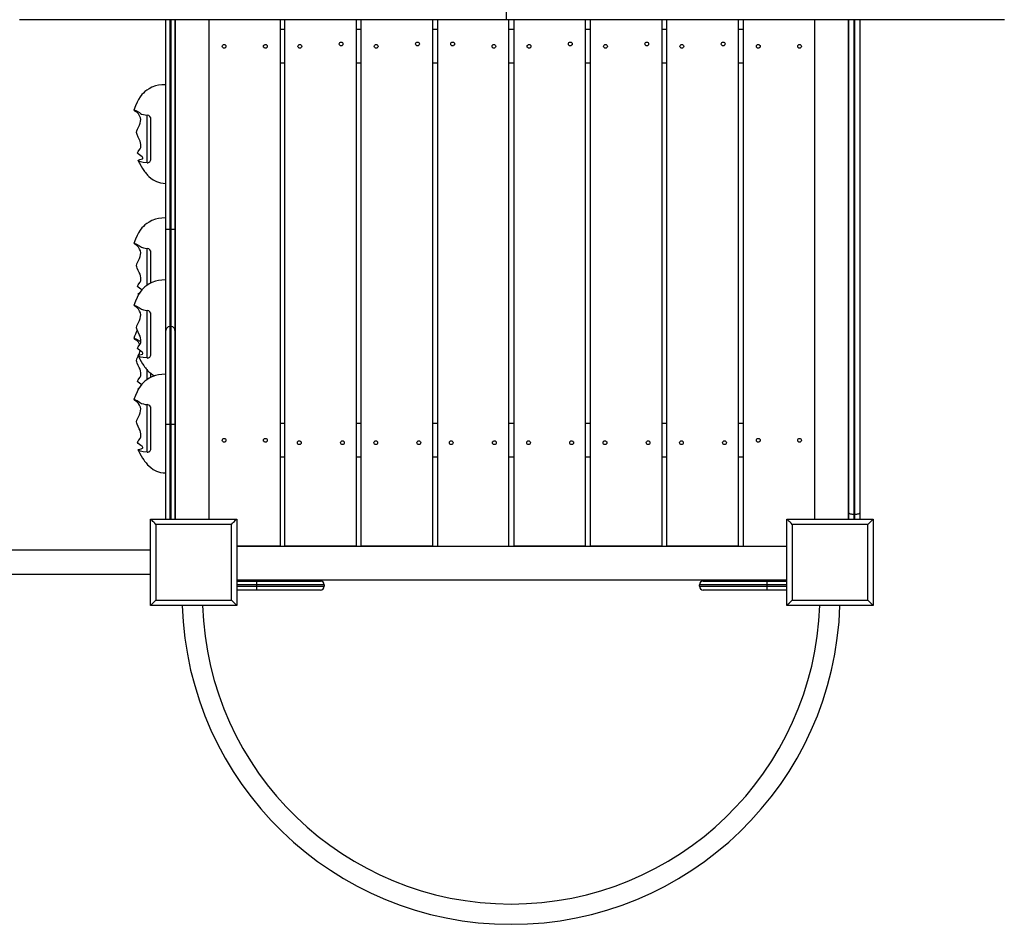
# Model space of a CAD drawing. Units: millimetres. Extents: x 20825 to 30551, y 11984 to 18419.
# Drawn here: x 25123 to 26435, y 13506 to 14711 of the extents above; entities that cross this region are included whole.
import ezdxf

# ---------------------------------------------------------------- set-up
doc = ezdxf.new("R2010")
doc.units = ezdxf.units.MM
doc.layers.add('Default', color=7, linetype='Continuous')

# ---------------------------------------------------------------- blocks, each defined once
blk = doc.blocks.new('SE5')
at = {"layer": 'Default', "color": 7, "linetype": 'Continuous'}
for p, q in [((25771.7, 14711.4), (25771.7, 15811.4)), ((25770.1, 14711.4), (25122.7, 14711.4)), ((25317.7, 14432.4), (25317.7, 14711.4)), ((25322.7, 14711.4), (25322.7, 14432.4)), ((25324.7, 14432.4), (25324.7, 14711.4)), ((25329.7, 14711.4), (25329.7, 14432.4)), ((25330.2, 14045.9), (25330.2, 14711.4)), ((25375.2, 14045.9), (25375.2, 14711.4)), ((25470.2, 14009.9), (25470.2, 14711.4)), ((25476.1, 14009.9), (25476.1, 14711.4)), ((25571.1, 14711.4), (25571.1, 14009.9)), ((25577.9, 14009.9), (25577.9, 14711.4)), ((25672.9, 14711.4), (25672.9, 14009.9)), ((25679.8, 14711.4), (25679.8, 14009.9)), ((25771.7, 14711.4), (25770.1, 14711.4)), ((25778.7, 14711.4), (25771.7, 14711.4)), ((25774.8, 14009.9), (25774.8, 14711.4)), ((25780.5, 14711.4), (25778.7, 14711.4)), ((25780.5, 14711.4), (25781.1, 14711.5)), ((25782.2, 14711.4), (25780.5, 14711.4)), ((25781.6, 14009.9), (25781.6, 14711.4)), ((25782.8, 14711.5), (25782.2, 14711.4)), ((26435.1, 14711.4), (25782.2, 14711.4)), ((25876.6, 14711.4), (25876.6, 14009.9)), ((25883.5, 14009.9), (25883.5, 14711.4)), ((25978.5, 14711.4), (25978.5, 14009.9)), ((25985.3, 14009.9), (25985.3, 14711.4)), ((26080.3, 14711.4), (26080.3, 14009.9)), ((26087.2, 14711.4), (26087.2, 14009.9)), ((26182.2, 14711.4), (26182.2, 14045.9)), ((26227.2, 14045.9), (26227.2, 14711.4)), ((26227.7, 14054.3), (26227.7, 14711.4)), ((26234.7, 14711.4), (26234.7, 14052.4)), ((26235.7, 14052.4), (26235.7, 14711.4)), ((26242.7, 14711.4), (26242.7, 14054.3)), ((25476.1, 14698.4), (25470.2, 14698.4)), ((25577.9, 14698.4), (25571.1, 14698.4)), ((25679.8, 14698.4), (25672.9, 14698.4)), ((25781.6, 14698.4), (25774.8, 14698.4)), ((25883.5, 14698.4), (25876.6, 14698.4)), ((25985.3, 14698.4), (25978.5, 14698.4)), ((26087.2, 14698.4), (26080.3, 14698.4)), ((25476.1, 14653.4), (25470.2, 14653.4)), ((25577.9, 14653.4), (25571.1, 14653.4)), ((25679.8, 14653.4), (25672.9, 14653.4)), ((25781.6, 14653.4), (25774.8, 14653.4)), ((25883.5, 14653.4), (25876.6, 14653.4)), ((25985.3, 14653.4), (25978.5, 14653.4)), ((26087.2, 14653.4), (26080.3, 14653.4)), ((25295.1, 14619.4), (25292, 14617.4)), ((25299, 14621.4), (25295.1, 14619.4)), ((25303.9, 14623.1), (25299, 14621.4)), ((25307.8, 14624), (25303.9, 14623.1)), ((25312.4, 14624.6), (25307.8, 14624)), ((25317.7, 14624.8), (25312.4, 14624.6)), ((25283.4, 14608.6), (25281.2, 14605.2)), ((25285.7, 14611.6), (25283.4, 14608.6)), ((25287.6, 14613.7), (25285.7, 14611.6)), ((25289.6, 14615.5), (25287.6, 14613.7)), ((25292, 14617.4), (25289.6, 14615.5)), ((25277, 14596.6), (25275, 14590.9)), ((25279.1, 14601.3), (25277, 14596.6)), ((25281.2, 14605.2), (25279.1, 14601.3)), ((25275, 14590.9), (25274.9, 14590.9)), ((25275, 14590.9), (25275.5, 14591)), ((25275.1, 14590.6), (25275, 14590.9)), ((25275.6, 14590.2), (25275.1, 14590.6)), ((25275.5, 14591), (25276.1, 14590.9)), ((25276.4, 14589.7), (25275.6, 14590.2)), ((25276.1, 14590.9), (25277.7, 14590.4)), ((25278.8, 14588), (25276.4, 14589.7)), ((25277.7, 14590.4), (25279.3, 14589.6)), ((25281, 14585.8), (25278.8, 14588)), ((25279.3, 14589.6), (25282.3, 14587.6)), ((25282.6, 14583.4), (25281, 14585.8)), ((25282.3, 14587.6), (25283.7, 14586.6)), ((25283.6, 14580.8), (25282.6, 14583.4)), ((25284, 14578.4), (25283.6, 14580.8)), ((25283.7, 14586.6), (25285.3, 14585.7)), ((25285.3, 14585.7), (25287.6, 14585)), ((25287.6, 14585), (25290.1, 14584.6)), ((25290.1, 14584.6), (25292.7, 14584.2)), ((25292.7, 14520.8), (25292.7, 14584.2)), ((25279.7, 14565.4), (25280.6, 14567.2)), ((25280.6, 14567.2), (25282.3, 14570.7)), ((25282.3, 14570.7), (25283.3, 14573.3)), ((25283.3, 14573.3), (25283.9, 14576)), ((25283.9, 14576), (25284, 14578.4)), ((25297.7, 14525.5), (25297.7, 14578.6)), ((25278.6, 14561.1), (25279, 14563.5)), ((25278.9, 14559.6), (25278.6, 14561.1)), ((25279.3, 14558.2), (25278.9, 14559.6)), ((25279, 14563.5), (25279.7, 14565.4)), ((25280.8, 14555), (25279.3, 14558.2)), ((25282.2, 14552), (25280.8, 14555)), ((25283.2, 14549.7), (25282.2, 14552)), ((25283.8, 14547.5), (25283.2, 14549.7)), ((25283.2, 14539.3), (25284, 14541)), ((25284.3, 14545.2), (25283.8, 14547.5)), ((25284, 14541), (25284.3, 14543)), ((25284.3, 14543), (25284.3, 14545.2)), ((25279.9, 14533.6), (25280, 14534.7)), ((25280.6, 14532.5), (25279.9, 14533.6)), ((25280, 14534.7), (25280.7, 14535.8)), ((25282.4, 14531.1), (25280.6, 14532.5)), ((25280.7, 14535.8), (25281.6, 14536.9)), ((25281.6, 14536.9), (25283.2, 14539.3)), ((25284.4, 14529.9), (25282.4, 14531.1)), ((25286, 14528.6), (25284.4, 14529.9)), ((25286.6, 14528), (25286, 14528.6)), ((25287, 14527.3), (25286.6, 14528)), ((25280.6, 14523.9), (25281.2, 14524.4)), ((25280.7, 14523.5), (25280.6, 14523.9)), ((25281.2, 14523), (25280.7, 14523.5)), ((25280.7, 14523.5), (25282.4, 14520)), ((25281.2, 14524.4), (25282.8, 14524.9)), ((25282.4, 14522.4), (25281.2, 14523)), ((25283.8, 14522), (25282.4, 14522.4)), ((25282.4, 14520), (25284.6, 14516)), ((25282.8, 14524.9), (25284.7, 14525.4)), ((25287.5, 14521.3), (25283.8, 14522)), ((25284.6, 14516), (25286.5, 14512.9)), ((25284.7, 14525.4), (25286.3, 14526)), ((25286.3, 14526), (25287, 14526.6)), ((25287, 14526.6), (25287, 14527.3)), ((25292.7, 14520.8), (25287.5, 14521.3)), ((25286.5, 14512.9), (25288.1, 14510.6)), ((25288.1, 14510.6), (25289.3, 14508.9)), ((25289.3, 14508.9), (25290.3, 14507.7)), ((25290.3, 14507.7), (25291.2, 14506.5)), ((25291.2, 14506.5), (25292.2, 14505.4)), ((25292.2, 14505.4), (25293.3, 14504.2)), ((25293.3, 14504.2), (25295, 14502.5)), ((25295, 14502.5), (25297.4, 14500.3)), ((25297.4, 14500.3), (25300.8, 14498)), ((25300.8, 14498), (25305.1, 14495.7)), ((25305.1, 14495.7), (25307.7, 14494.7)), ((25307.7, 14494.7), (25310.6, 14493.9)), ((25310.6, 14493.9), (25313.9, 14493.4)), ((25313.9, 14493.4), (25317.7, 14493.2)), ((25287.6, 14436), (25285.7, 14434)), ((25289.6, 14437.9), (25287.6, 14436)), ((25292, 14439.8), (25289.6, 14437.9)), ((25295.1, 14441.8), (25292, 14439.8)), ((25299, 14443.8), (25295.1, 14441.8)), ((25303.9, 14445.5), (25299, 14443.8)), ((25307.8, 14446.4), (25303.9, 14445.5)), ((25312.4, 14447), (25307.8, 14446.4)), ((25317.7, 14447.2), (25312.4, 14447)), ((25279.1, 14423.7), (25277, 14419)), ((25281.2, 14427.5), (25279.1, 14423.7)), ((25283.4, 14431), (25281.2, 14427.5)), ((25285.7, 14434), (25283.4, 14431)), ((25317.7, 14297.4), (25317.7, 14432.4)), ((25317.7, 14432.4), (25322.7, 14432.4)), ((25324.7, 14432.4), (25322.7, 14432.4)), ((25322.7, 14432.4), (25322.7, 14302.4)), ((25324.7, 14432.4), (25329.7, 14432.4)), ((25324.7, 14302.4), (25324.7, 14432.4)), ((25329.7, 14432.4), (25329.7, 14297.4)), ((25275, 14413.3), (25274.9, 14413.2)), ((25277, 14419), (25275, 14413.3)), ((25275, 14413.3), (25275.5, 14413.4)), ((25275.1, 14413), (25275, 14413.3)), ((25275.6, 14412.6), (25275.1, 14413)), ((25275.5, 14413.4), (25276.1, 14413.3)), ((25276.4, 14412.1), (25275.6, 14412.6)), ((25276.1, 14413.3), (25277.7, 14412.8)), ((25278.8, 14410.4), (25276.4, 14412.1)), ((25277.7, 14412.8), (25279.3, 14412)), ((25281, 14408.1), (25278.8, 14410.4)), ((25279.3, 14412), (25282.3, 14410)), ((25282.3, 14410), (25283.7, 14409)), ((25282.6, 14405.8), (25281, 14408.1)), ((25283.6, 14403.2), (25282.6, 14405.8)), ((25283.3, 14395.7), (25283.9, 14398.3)), ((25284, 14400.8), (25283.6, 14403.2)), ((25283.7, 14409), (25285.3, 14408.1)), ((25283.9, 14398.3), (25284, 14400.8)), ((25285.3, 14408.1), (25287.6, 14407.4)), ((25287.6, 14407.4), (25290.1, 14407)), ((25290.1, 14407), (25292.7, 14406.6)), ((25292.7, 14357.7), (25292.7, 14406.6)), ((25297.7, 14360.5), (25297.7, 14401)), ((25278.6, 14383.5), (25279, 14385.9)), ((25278.9, 14382), (25278.6, 14383.5)), ((25279, 14385.9), (25279.7, 14387.8)), ((25279.7, 14387.8), (25280.6, 14389.5)), ((25280.6, 14389.5), (25282.3, 14393.1)), ((25282.3, 14393.1), (25283.3, 14395.7)), ((25279.3, 14380.5), (25278.9, 14382)), ((25280.8, 14377.4), (25279.3, 14380.5)), ((25282.2, 14374.3), (25280.8, 14377.4)), ((25283.2, 14372.1), (25282.2, 14374.3)), ((25283.8, 14369.9), (25283.2, 14372.1)), ((25284.3, 14367.6), (25283.8, 14369.9)), ((25279.9, 14355.9), (25280, 14357.1)), ((25280, 14357.1), (25280.7, 14358.2)), ((25280.7, 14358.2), (25281.6, 14359.3)), ((25281.6, 14359.3), (25283.2, 14361.7)), ((25283.2, 14361.7), (25284, 14363.4)), ((25284, 14363.4), (25284.3, 14365.4)), ((25284.3, 14365.4), (25284.3, 14367.6)), ((25292, 14357.2), (25289.6, 14355.3)), ((25295.1, 14359.2), (25292, 14357.2)), ((25299, 14361.2), (25295.1, 14359.2)), ((25303.9, 14362.9), (25299, 14361.2)), ((25307.8, 14363.8), (25303.9, 14362.9)), ((25312.4, 14364.4), (25307.8, 14363.8)), ((25317.7, 14364.6), (25312.4, 14364.4)), ((25281.2, 14345), (25279.1, 14341.1)), ((25280.6, 14354.9), (25279.9, 14355.9)), ((25282.4, 14353.5), (25280.6, 14354.9)), ((25280.6, 14346.3), (25281.2, 14346.7)), ((25280.7, 14345.9), (25280.6, 14346.3)), ((25281.2, 14345.4), (25280.7, 14345.9)), ((25280.7, 14345.9), (25281.1, 14344.9)), ((25283.4, 14348.4), (25281.2, 14345)), ((25281.2, 14346.7), (25282.6, 14347.2)), ((25281.4, 14345.3), (25281.2, 14345.4)), ((25284.4, 14352.2), (25282.4, 14353.5)), ((25285.7, 14351.4), (25283.4, 14348.4)), ((25285.6, 14351.3), (25284.4, 14352.2)), ((25287.6, 14353.5), (25285.7, 14351.4)), ((25289.6, 14355.3), (25287.6, 14353.5)), ((25275, 14330.7), (25274.9, 14330.7)), ((25277, 14336.4), (25275, 14330.7)), ((25275, 14330.7), (25275.5, 14330.8)), ((25275.1, 14330.4), (25275, 14330.7)), ((25275.5, 14330.8), (25276.1, 14330.7)), ((25276.1, 14330.7), (25277.7, 14330.2)), ((25279.1, 14341.1), (25277, 14336.4)), ((25275.6, 14330), (25275.1, 14330.4)), ((25276.4, 14329.5), (25275.6, 14330)), ((25278.8, 14327.8), (25276.4, 14329.5)), ((25277.7, 14330.2), (25279.3, 14329.4)), ((25281, 14325.6), (25278.8, 14327.8)), ((25279.3, 14329.4), (25282.3, 14327.4)), ((25282.6, 14323.2), (25281, 14325.6)), ((25282.3, 14327.4), (25283.7, 14326.4)), ((25283.6, 14320.6), (25282.6, 14323.2)), ((25284, 14318.2), (25283.6, 14320.6)), ((25283.7, 14326.4), (25285.3, 14325.5)), ((25283.9, 14315.8), (25284, 14318.2)), ((25285.3, 14325.5), (25287.6, 14324.8)), ((25287.6, 14324.8), (25290.1, 14324.4)), ((25290.1, 14324.4), (25292.7, 14324)), ((25292.7, 14260.6), (25292.7, 14324)), ((25297.7, 14265.3), (25297.7, 14318.4)), ((25279, 14303.3), (25279.7, 14305.2)), ((25279.7, 14305.2), (25280.6, 14307)), ((25280.6, 14307), (25282.3, 14310.5)), ((25282.3, 14310.5), (25283.3, 14313.1)), ((25283.3, 14313.1), (25283.9, 14315.8)), ((25278.6, 14300.9), (25279, 14303.3)), ((25278.9, 14299.4), (25278.6, 14300.9)), ((25279.3, 14298), (25278.9, 14299.4)), ((25280.8, 14294.8), (25279.3, 14298)), ((25282.2, 14291.8), (25280.8, 14294.8)), ((25283.2, 14289.5), (25282.2, 14291.8)), ((25317.7, 14172.4), (25317.7, 14297.4)), ((25324.7, 14302.4), (25322.7, 14302.4)), ((25322.7, 14302.4), (25322.7, 14172.4)), ((25324.7, 14172.4), (25324.7, 14302.4)), ((25329.7, 14297.4), (25329.7, 14172.4)), ((25275, 14286.7), (25275.5, 14286.7)), ((25275.1, 14286.4), (25275, 14286.7)), ((25275.6, 14285.9), (25275.1, 14286.4)), ((25275.5, 14286.7), (25276.1, 14286.6)), ((25276.4, 14285.4), (25275.6, 14285.9)), ((25276.1, 14286.6), (25277.7, 14286.2)), ((25278.8, 14283.7), (25276.4, 14285.4)), ((25277.7, 14286.2), (25279.3, 14285.4)), ((25281, 14281.5), (25278.8, 14283.7)), ((25279.3, 14285.4), (25282.3, 14283.3)), ((25282.6, 14279.2), (25281, 14281.5)), ((25281.6, 14276.7), (25283.2, 14279.1)), ((25282.3, 14283.3), (25283.7, 14282.3)), ((25282.8, 14278.6), (25282.6, 14279.2)), ((25283.8, 14287.3), (25283.2, 14289.5)), ((25283.2, 14279.1), (25284, 14280.8)), ((25283.7, 14282.3), (25284.2, 14282.1)), ((25284.3, 14285), (25283.8, 14287.3)), ((25284, 14280.8), (25284.3, 14282.8)), ((25284.3, 14282.8), (25284.3, 14285)), ((25279.9, 14273.4), (25280, 14274.5)), ((25280.6, 14272.3), (25279.9, 14273.4)), ((25280, 14274.5), (25280.7, 14275.6)), ((25282.4, 14270.9), (25280.6, 14272.3)), ((25280.7, 14275.6), (25281.6, 14276.7)), ((25284.4, 14269.7), (25282.4, 14270.9)), ((25282.8, 14264.7), (25284.7, 14265.2)), ((25286, 14268.4), (25284.4, 14269.7)), ((25284.7, 14265.2), (25286.3, 14265.9)), ((25286.6, 14267.8), (25286, 14268.4)), ((25286.3, 14265.9), (25287, 14266.4)), ((25287, 14267.1), (25286.6, 14267.8)), ((25287, 14266.4), (25287, 14267.1)), ((25278.6, 14256.9), (25279, 14259.3)), ((25278.9, 14255.3), (25278.6, 14256.9)), ((25279.3, 14253.9), (25278.9, 14255.3)), ((25279, 14259.3), (25279.7, 14261.1)), ((25280.8, 14250.8), (25279.3, 14253.9)), ((25279.7, 14261.1), (25280.6, 14262.9)), ((25280.6, 14263.7), (25281.2, 14264.2)), ((25280.7, 14263.3), (25280.6, 14263.7)), ((25280.6, 14262.9), (25280.7, 14263.2)), ((25281.2, 14262.8), (25280.7, 14263.3)), ((25280.7, 14263.3), (25282.4, 14259.8)), ((25281.2, 14264.2), (25282.8, 14264.7)), ((25282.4, 14262.2), (25281.2, 14262.8)), ((25283.8, 14261.8), (25282.4, 14262.2)), ((25282.4, 14259.8), (25284.6, 14255.8)), ((25287.5, 14261.1), (25283.8, 14261.8)), ((25284.6, 14255.8), (25286.5, 14252.7)), ((25286.5, 14252.7), (25288.1, 14250.4)), ((25292.7, 14260.6), (25287.5, 14261.1)), ((25282.2, 14247.7), (25280.8, 14250.8)), ((25283.2, 14245.5), (25282.2, 14247.7)), ((25283.8, 14243.3), (25283.2, 14245.5)), ((25284.3, 14240.9), (25283.8, 14243.3)), ((25284, 14236.8), (25284.3, 14238.8)), ((25284.3, 14238.8), (25284.3, 14240.9)), ((25288.1, 14250.4), (25289.3, 14248.7)), ((25289.3, 14248.7), (25290.3, 14247.5)), ((25290.3, 14247.5), (25291.2, 14246.3)), ((25291.2, 14246.3), (25292.2, 14245.2)), ((25292.2, 14245.2), (25293.3, 14244)), ((25292.7, 14232.1), (25292.7, 14244.7)), ((25293.3, 14244), (25295, 14242.3)), ((25295, 14242.3), (25297.4, 14240.2)), ((25297.4, 14240.2), (25300.8, 14237.8)), ((25297.7, 14235), (25297.7, 14240)), ((25312.4, 14238.8), (25307.8, 14238.2)), ((25317.7, 14239.1), (25312.4, 14238.8)), ((25279.9, 14229.3), (25280, 14230.5)), ((25280.6, 14228.3), (25279.9, 14229.3)), ((25280, 14230.5), (25280.7, 14231.6)), ((25282.4, 14226.9), (25280.6, 14228.3)), ((25280.7, 14231.6), (25281.6, 14232.7)), ((25281.6, 14232.7), (25283.2, 14235.1)), ((25284.4, 14225.6), (25282.4, 14226.9)), ((25283.2, 14235.1), (25284, 14236.8)), ((25285.7, 14225.9), (25283.4, 14222.8)), ((25285.1, 14225), (25284.4, 14225.6)), ((25287.6, 14227.9), (25285.7, 14225.9)), ((25289.6, 14229.8), (25287.6, 14227.9)), ((25292, 14231.7), (25289.6, 14229.8)), ((25295.1, 14233.7), (25292, 14231.7)), ((25299, 14235.6), (25295.1, 14233.7)), ((25303.9, 14237.3), (25299, 14235.6)), ((25300.8, 14237.8), (25302.5, 14236.9)), ((25307.8, 14238.2), (25303.9, 14237.3)), ((25279.1, 14215.5), (25277, 14210.8)), ((25281.2, 14219.4), (25279.1, 14215.5)), ((25280.6, 14219.7), (25281.2, 14220.1)), ((25280.7, 14219.2), (25280.6, 14219.7)), ((25280.7, 14219.3), (25280.9, 14218.9)), ((25280.9, 14219), (25280.7, 14219.2)), ((25283.4, 14222.8), (25281.2, 14219.4)), ((25281.2, 14220.1), (25281.7, 14220.3)), ((25275, 14205.2), (25274.9, 14205.1)), ((25277, 14210.8), (25275, 14205.2)), ((25275, 14205.2), (25275.5, 14205.2)), ((25275.1, 14204.8), (25275, 14205.2)), ((25275.6, 14204.4), (25275.1, 14204.8)), ((25275.5, 14205.2), (25276.1, 14205.1)), ((25276.4, 14203.9), (25275.6, 14204.4)), ((25276.1, 14205.1), (25277.7, 14204.6)), ((25278.8, 14202.2), (25276.4, 14203.9)), ((25277.7, 14204.6), (25279.3, 14203.9)), ((25281, 14200), (25278.8, 14202.2)), ((25279.3, 14203.9), (25282.3, 14201.8)), ((25282.6, 14197.7), (25281, 14200)), ((25282.3, 14201.8), (25283.7, 14200.8)), ((25283.7, 14200.8), (25285.3, 14199.9)), ((25285.3, 14199.9), (25287.6, 14199.3)), ((25287.6, 14199.3), (25290.1, 14198.8)), ((25282.3, 14184.9), (25283.3, 14187.6)), ((25283.6, 14195), (25282.6, 14197.7)), ((25283.3, 14187.6), (25283.9, 14190.2)), ((25284, 14192.7), (25283.6, 14195)), ((25283.9, 14190.2), (25284, 14192.7)), ((25290.1, 14198.8), (25292.7, 14198.5)), ((25292.7, 14135), (25292.7, 14198.5)), ((25297.7, 14139.7), (25297.7, 14192.9)), ((25278.6, 14175.4), (25279, 14177.8)), ((25278.9, 14173.8), (25278.6, 14175.4)), ((25279.3, 14172.4), (25278.9, 14173.8)), ((25279, 14177.8), (25279.7, 14179.6)), ((25279.7, 14179.6), (25280.6, 14181.4)), ((25280.6, 14181.4), (25282.3, 14184.9)), ((25476.1, 14173.4), (25470.2, 14173.4)), ((25577.9, 14173.4), (25571.1, 14173.4)), ((25679.8, 14173.4), (25672.9, 14173.4)), ((25781.6, 14173.4), (25774.8, 14173.4)), ((25883.5, 14173.4), (25876.6, 14173.4)), ((25985.3, 14173.4), (25978.5, 14173.4)), ((26087.2, 14173.4), (26080.3, 14173.4)), ((25280.8, 14169.2), (25279.3, 14172.4)), ((25282.2, 14166.2), (25280.8, 14169.2)), ((25283.2, 14163.9), (25282.2, 14166.2)), ((25283.8, 14161.8), (25283.2, 14163.9)), ((25284.3, 14159.4), (25283.8, 14161.8)), ((25317.7, 14172.4), (25322.7, 14172.4)), ((25317.7, 14045.9), (25317.7, 14172.4)), ((25322.7, 14172.4), (25322.7, 14045.9)), ((25324.7, 14172.4), (25322.7, 14172.4)), ((25324.7, 14045.9), (25324.7, 14172.4)), ((25324.7, 14172.4), (25329.7, 14172.4)), ((25329.7, 14172.4), (25329.7, 14045.9)), ((25279.9, 14147.8), (25280, 14149)), ((25280.6, 14146.8), (25279.9, 14147.8)), ((25280, 14149), (25280.7, 14150.1)), ((25282.4, 14145.4), (25280.6, 14146.8)), ((25280.7, 14150.1), (25281.6, 14151.1)), ((25281.6, 14151.1), (25283.2, 14153.5)), ((25283.2, 14153.5), (25284, 14155.3)), ((25284, 14155.3), (25284.3, 14157.3)), ((25284.3, 14157.3), (25284.3, 14159.4)), ((25280.6, 14138.2), (25281.2, 14138.6)), ((25280.7, 14137.7), (25280.6, 14138.2)), ((25280.7, 14137.8), (25282.4, 14134.2)), ((25281.2, 14137.2), (25280.7, 14137.7)), ((25281.2, 14138.6), (25282.8, 14139.1)), ((25282.4, 14136.7), (25281.2, 14137.2)), ((25284.4, 14144.1), (25282.4, 14145.4)), ((25283.8, 14136.2), (25282.4, 14136.7)), ((25282.4, 14134.2), (25284.6, 14130.3)), ((25282.8, 14139.1), (25284.7, 14139.7)), ((25287.5, 14135.6), (25283.8, 14136.2)), ((25286, 14142.9), (25284.4, 14144.1)), ((25284.7, 14139.7), (25286.3, 14140.3)), ((25286.6, 14142.2), (25286, 14142.9)), ((25286.3, 14140.3), (25287, 14140.9)), ((25287, 14141.5), (25286.6, 14142.2)), ((25287, 14140.9), (25287, 14141.5)), ((25292.7, 14135), (25287.5, 14135.6)), ((25284.6, 14130.3), (25286.5, 14127.1)), ((25286.5, 14127.1), (25288.1, 14124.8)), ((25288.1, 14124.8), (25289.3, 14123.1)), ((25289.3, 14123.1), (25290.3, 14121.9)), ((25290.3, 14121.9), (25291.2, 14120.7)), ((25291.2, 14120.7), (25292.2, 14119.6)), ((25476.1, 14128.4), (25470.2, 14128.4)), ((25577.9, 14128.4), (25571.1, 14128.4)), ((25679.8, 14128.4), (25672.9, 14128.4)), ((25781.6, 14128.4), (25774.8, 14128.4)), ((25883.5, 14128.4), (25876.6, 14128.4)), ((25985.3, 14128.4), (25978.5, 14128.4)), ((26087.2, 14128.4), (26080.3, 14128.4)), ((25292.2, 14119.6), (25293.3, 14118.4)), ((25293.3, 14118.4), (25295, 14116.7)), ((25295, 14116.7), (25297.4, 14114.6)), ((25297.4, 14114.6), (25300.8, 14112.2)), ((25300.8, 14112.2), (25305.1, 14109.9)), ((25305.1, 14109.9), (25307.7, 14109)), ((25307.7, 14109), (25310.6, 14108.2)), ((25310.6, 14108.2), (25313.9, 14107.6)), ((25313.9, 14107.6), (25317.7, 14107.4)), ((25297.2, 14045.9), (25412.2, 14045.9)), ((25297.3, 14045.8), (25297.2, 14045.9)), ((25297.2, 13930.9), (25297.2, 14045.9)), ((25297.7, 14045.4), (25297.3, 14045.8)), ((25298.4, 14044.7), (25297.7, 14045.4)), ((25299.2, 14043.9), (25298.4, 14044.7)), ((25300.3, 14042.8), (25299.2, 14043.9)), ((25301.5, 14041.6), (25300.3, 14042.8)), ((25407.9, 14041.6), (25409.1, 14042.8)), ((25409.1, 14042.8), (25410.1, 14043.9)), ((25410.1, 14043.9), (25411, 14044.7)), ((25411, 14044.7), (25411.6, 14045.4)), ((25411.6, 14045.4), (25412, 14045.8)), ((25412, 14045.8), (25412.2, 14045.9)), ((25412.2, 14045.9), (25412.2, 13930.9)), ((26145.2, 14045.9), (26260.2, 14045.9)), ((26145.3, 14045.8), (26145.2, 14045.9)), ((26145.2, 13930.9), (26145.2, 14045.9)), ((26145.7, 14045.4), (26145.3, 14045.8)), ((26146.4, 14044.7), (26145.7, 14045.4)), ((26147.2, 14043.9), (26146.4, 14044.7)), ((26148.3, 14042.8), (26147.2, 14043.9)), ((26149.5, 14041.6), (26148.3, 14042.8)), ((26227.7, 14045.9), (26227.7, 14054.3)), ((26227.7, 14054.3), (26227.8, 14053.9)), ((26227.8, 14053.9), (26228.2, 14053.6)), ((26228.2, 14053.6), (26228.9, 14053.2)), ((26228.9, 14053.2), (26229.7, 14053)), ((26229.7, 14053), (26230.8, 14052.7)), ((26230.8, 14052.7), (26232, 14052.5)), ((26232, 14052.5), (26233.3, 14052.4)), ((26233.3, 14052.4), (26234.7, 14052.4)), ((26234.7, 14052.4), (26234.7, 14045.9)), ((26235.7, 14052.4), (26234.7, 14052.4)), ((26235.7, 14045.9), (26235.7, 14052.4)), ((26235.7, 14052.4), (26237, 14052.4)), ((26237, 14052.4), (26238.4, 14052.5)), ((26238.4, 14052.5), (26239.6, 14052.7)), ((26239.6, 14052.7), (26240.6, 14053)), ((26240.6, 14053), (26241.5, 14053.2)), ((26241.5, 14053.2), (26242.1, 14053.6)), ((26242.1, 14053.6), (26242.5, 14053.9)), ((26242.5, 14053.9), (26242.7, 14054.3)), ((26242.7, 14054.3), (26242.7, 14045.9)), ((26253.2, 14038.9), (26260.2, 14045.9)), ((26260.2, 14045.9), (26260.2, 13930.9)), ((25302.8, 14040.3), (25301.5, 14041.6)), ((25304.2, 14038.9), (25302.8, 14040.3)), ((25405.2, 14038.9), (25304.2, 14038.9)), ((25304.2, 14038.9), (25304.2, 13937.9)), ((25405.2, 14038.9), (25406.5, 14040.3)), ((25405.2, 13937.9), (25405.2, 14038.9)), ((25406.5, 14040.3), (25407.9, 14041.6)), ((26150.8, 14040.3), (26149.5, 14041.6)), ((26152.2, 14038.9), (26150.8, 14040.3)), ((26253.2, 14038.9), (26152.2, 14038.9)), ((26152.2, 14038.9), (26152.2, 13937.9)), ((26253.2, 13937.9), (26253.2, 14038.9)), ((25297.2, 14004.4), (25031.3, 14004.4)), ((25412.2, 14009.9), (26145.2, 14009.9)), ((25470.2, 14009.9), (25412.2, 14009.9)), ((25571.1, 14009.9), (25476.1, 14009.9)), ((25672.9, 14009.9), (25577.9, 14009.9)), ((25679.8, 14009.9), (25774.8, 14009.9)), ((25876.6, 14009.9), (25781.6, 14009.9)), ((25978.5, 14009.9), (25883.5, 14009.9)), ((26080.3, 14009.9), (25985.3, 14009.9)), ((26087.2, 14009.9), (26145.2, 14009.9)), ((24830.8, 13972.4), (25297.2, 13972.4)), ((25412.2, 13964.9), (26145.2, 13964.9)), ((25412.2, 13963.4), (25438.7, 13963.4)), ((25438.7, 13963.4), (25523.7, 13963.4)), ((25438.7, 13958.4), (25438.7, 13963.4)), ((26033.7, 13963.4), (26118.7, 13963.4)), ((26118.7, 13963.4), (26145.2, 13963.4)), ((26118.7, 13963.4), (26118.7, 13958.4)), ((25438.7, 13958.4), (25412.2, 13958.4)), ((25412.2, 13956.4), (25438.7, 13956.4)), ((25438.7, 13951.4), (25412.2, 13951.4)), ((25528.7, 13958.4), (25438.7, 13958.4)), ((25438.7, 13956.4), (25438.7, 13958.4)), ((25438.7, 13956.4), (25528.7, 13956.4)), ((25438.7, 13951.4), (25438.7, 13956.4)), ((25523.7, 13951.4), (25438.7, 13951.4)), ((25528.7, 13958.4), (25528.7, 13956.4)), ((26028.7, 13956.4), (26028.7, 13958.4)), ((26118.7, 13958.4), (26028.7, 13958.4)), ((26028.7, 13956.4), (26118.7, 13956.4)), ((26118.7, 13951.4), (26033.7, 13951.4)), ((26145.2, 13958.4), (26118.7, 13958.4)), ((26118.7, 13958.4), (26118.7, 13956.4)), ((26118.7, 13956.4), (26145.2, 13956.4)), ((26118.7, 13956.4), (26118.7, 13951.4)), ((26145.2, 13951.4), (26118.7, 13951.4)), ((25302.8, 13936.5), (25304.2, 13937.9)), ((25304.2, 13937.9), (25405.2, 13937.9)), ((25406.5, 13936.5), (25405.2, 13937.9)), ((26150.8, 13936.5), (26152.2, 13937.9)), ((26152.2, 13937.9), (26253.2, 13937.9)), ((26260.2, 13930.9), (26253.2, 13937.9)), ((25297.2, 13930.9), (25297.3, 13931)), ((25412.2, 13930.9), (25297.2, 13930.9)), ((25297.3, 13931), (25297.7, 13931.4)), ((25297.7, 13931.4), (25298.4, 13932.1)), ((25298.4, 13932.1), (25299.2, 13933)), ((25299.2, 13933), (25300.3, 13934)), ((25300.3, 13934), (25301.5, 13935.2)), ((25301.5, 13935.2), (25302.8, 13936.5)), ((25407.9, 13935.2), (25406.5, 13936.5)), ((25409.1, 13934), (25407.9, 13935.2)), ((25410.1, 13933), (25409.1, 13934)), ((25411, 13932.1), (25410.1, 13933)), ((25411.6, 13931.4), (25411, 13932.1)), ((25412, 13931), (25411.6, 13931.4)), ((25412.2, 13930.9), (25412, 13931)), ((26145.2, 13930.9), (26145.3, 13931)), ((26260.2, 13930.9), (26145.2, 13930.9)), ((26145.3, 13931), (26145.7, 13931.4)), ((26145.7, 13931.4), (26146.4, 13932.1)), ((26146.4, 13932.1), (26147.2, 13933)), ((26147.2, 13933), (26148.3, 13934)), ((26148.3, 13934), (26149.5, 13935.2)), ((26149.5, 13935.2), (26150.8, 13936.5))]:
    blk.add_line(p, q, dxfattribs=at)
for centre in [(25395.2, 14675.9), (25450.2, 14675.9), (25496.1, 14675.9), (25551.1, 14679.1), (25597.9, 14675.9), (25652.9, 14679.1), (25699.8, 14679.1), (25754.8, 14675.9), (25801.6, 14675.9), (25856.6, 14679.1), (25903.5, 14675.9), (25958.5, 14679.1), (26005.3, 14675.9), (26060.3, 14679.1), (26107.2, 14675.9), (26162.2, 14675.9), (25395.2, 14150.9), (25450.2, 14150.9), (25495.4, 14147.7), (25552.9, 14147.7), (25597.3, 14147.7), (25654.7, 14147.7), (25697.9, 14147.7), (25755.4, 14147.7), (25801, 14147.7), (25858.4, 14147.7), (25902.8, 14147.7), (25960.3, 14147.7), (26004.7, 14147.7), (26062.1, 14147.7), (26107.2, 14150.9), (26162.2, 14150.9)]:
    blk.add_circle(centre, 2.5, dxfattribs=at)
for centre, radius, start, end in [((25292, 14578.6), 5.72, 0.8203, 82.8015), ((25293, 14525.4), 4.65, 265.6978, 0.7424), ((25292, 14400.9), 5.72, 0.8203, 82.8018), ((25292, 14318.4), 5.72, 0.8204, 82.8014), ((25332.9, 14269.6), 60.4, 152.2283, 163.6207), ((25322.7, 14297.4), 5, 90, 180), ((25324.7, 14297.4), 5, 0, 90), ((25262.5, 14274.9), 21.5, 329.9752, 347.4796), ((25293, 14265.2), 4.65, 265.6968, 0.743), ((25292, 14192.8), 5.72, 0.8199, 82.8015), ((25293, 14139.7), 4.65, 265.6982, 0.7416), ((25523.7, 13958.4), 5, 0, 90), ((26033.7, 13958.4), 5, 90, 180), ((25523.7, 13956.4), 5, 270, 0), ((26033.7, 13956.4), 5, 180, 270), ((25777.7, 13944.4), 438.5, 181.7642, 270.0004), ((25777.7, 13944.4), 411.5, 181.88, 269.9997), ((25777.7, 13944.4), 438.5, 270.0004, 358.2358), ((25777.7, 13944.4), 411.5, 269.9997, 358.12)]:
    blk.add_arc(centre, radius, start, end, dxfattribs=at)
blk = doc.blocks.new('SE4')
at = {"layer": 'Default'}
blk.add_blockref('SE5', (0, 0), dxfattribs=at)
blk = doc.blocks.new('SE3')
blk.add_blockref('SE4', (0, 0))
blk = doc.blocks.new('SE2')
at = {"layer": 'Default'}
blk.add_blockref('SE3', (0, 0), dxfattribs=at)
blk = doc.blocks.new('SE1')
blk.add_blockref('SE2', (0, 0))
blk = doc.blocks.new('SE')
at = {"layer": 'Default'}
blk.add_blockref('SE1', (0, 0), dxfattribs=at)

msp = doc.modelspace()

# ---------------------------------------------------------------- block references
msp.add_blockref('SE', (0, 0))

doc.saveas('drawing.dxf')
